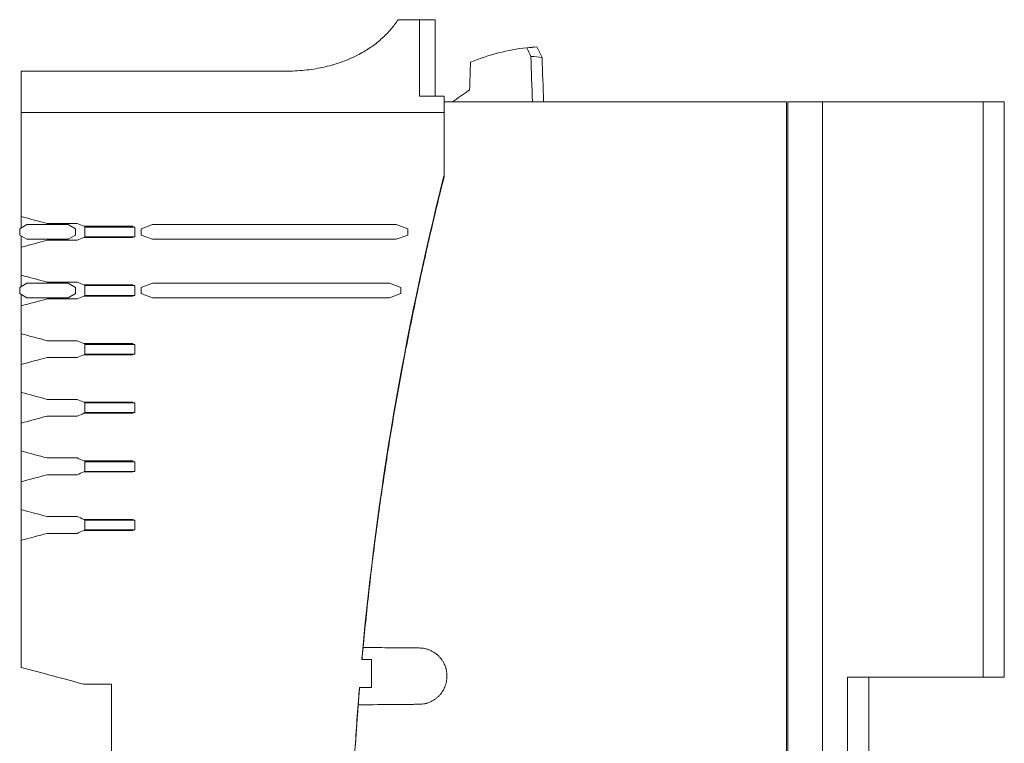
# Model space of a CAD drawing. Units: millimetres. Extents: x -122 to 349, y -203 to 167.
# Drawn here: x 75 to 146, y -5 to 47 of the extents above; entities that cross this region are included whole.
import ezdxf

# ---------------------------------------------------------------- set-up
doc = ezdxf.new("R2010")
doc.units = ezdxf.units.MM
doc.header["$MEASUREMENT"] = 0
doc.layers.add('modelisation', color=7, linetype='Continuous', lineweight=0)

msp = doc.modelspace()

# ---------------------------------------------------------------- linework, layer by layer
at = {"layer": 'modelisation', "color": 7, "linetype": 'Continuous', "lineweight": 0}
for p, q in [((104.93, 41.35), (104.93, 46.838)), ((105.572, 40.953), (130.072, 40.953)), ((105.572, 35.554), (105.572, 40.953)), ((130.072, 40.953), (130.072, -79.047)), ((132.672, 40.953), (130.172, 40.953)), ((130.172, 40.953), (130.172, -79.032)), ((144.172, 40.953), (132.672, 40.953)), ((132.672, 40.953), (132.672, -79.119)), ((144.172, 40.953), (144.172, -0.261)), ((145.682, -0.261), (145.682, 40.953)), ((75.266, 32.735), (75.266, 40.185)), ((105.553, 35.554), (105.572, 35.554)), ((75.161, 31.86), (75.681, 32.16)), ((75.161, 31.41), (75.161, 31.86)), ((75.681, 32.16), (78.641, 32.16)), ((78.641, 32.16), (79.161, 31.86)), ((79.161, 31.86), (79.161, 31.41)), ((79.837, 31.978), (79.837, 31.278)), ((83.413, 31.978), (79.837, 31.978)), ((83.413, 31.278), (83.413, 31.978)), ((83.861, 31.86), (84.685, 32.16)), ((83.861, 31.41), (83.861, 31.86)), ((84.685, 32.16), (102.137, 32.16)), ((102.137, 32.16), (102.961, 31.86)), ((102.961, 31.86), (102.961, 31.41)), ((75.681, 31.11), (75.161, 31.41)), ((78.641, 31.11), (75.681, 31.11)), ((79.161, 31.41), (78.641, 31.11)), ((79.837, 31.278), (83.413, 31.278)), ((84.685, 31.11), (83.861, 31.41)), ((102.137, 31.11), (84.685, 31.11)), ((102.961, 31.41), (102.137, 31.11)), ((75.266, 28.535), (75.266, 30.535)), ((75.161, 27.66), (75.681, 27.96)), ((75.161, 27.21), (75.161, 27.66)), ((75.681, 27.96), (78.641, 27.96)), ((78.641, 27.96), (79.161, 27.66)), ((79.161, 27.66), (79.161, 27.21)), ((79.837, 27.787), (79.837, 27.087)), ((83.413, 27.787), (79.837, 27.787)), ((83.413, 27.087), (83.413, 27.787)), ((84.685, 27.96), (83.861, 27.66)), ((83.861, 27.66), (83.861, 27.21)), ((101.637, 27.96), (84.685, 27.96)), ((102.461, 27.66), (101.637, 27.96)), ((102.461, 27.21), (102.461, 27.66)), ((75.681, 26.91), (75.161, 27.21)), ((78.641, 26.91), (75.681, 26.91)), ((79.161, 27.21), (78.641, 26.91)), ((79.837, 27.087), (83.413, 27.087)), ((83.861, 27.21), (84.685, 26.91)), ((84.685, 26.91), (101.637, 26.91)), ((101.637, 26.91), (102.461, 27.21)), ((75.266, 24.335), (75.266, 26.335)), ((79.837, 23.573), (79.837, 22.873)), ((83.413, 23.573), (79.837, 23.573)), ((83.413, 22.873), (83.413, 23.573)), ((79.837, 22.873), (83.413, 22.873)), ((75.266, 20.135), (75.266, 22.135)), ((83.413, 19.382), (79.837, 19.382)), ((79.837, 19.382), (79.837, 18.682)), ((83.413, 18.682), (83.413, 19.382)), ((79.837, 18.682), (83.413, 18.682)), ((75.266, 15.935), (75.266, 17.935)), ((83.413, 15.167), (79.837, 15.167)), ((79.837, 15.167), (79.837, 14.467)), ((83.413, 14.467), (83.413, 15.167)), ((79.837, 14.467), (83.413, 14.467)), ((75.266, 11.735), (75.266, 13.735)), ((83.413, 10.977), (79.837, 10.977)), ((79.837, 10.977), (79.837, 10.277)), ((83.413, 10.277), (83.413, 10.977)), ((79.837, 10.277), (83.413, 10.277)), ((75.266, 0.43), (75.266, 9.535)), ((99.666, 0.99), (100.361, 0.99)), ((100.361, 0.99), (100.361, -1.01)), ((135.971, -9.156), (135.971, -0.273)), ((100.361, -1.01), (99.496, -1.01))]:
    msp.add_line(p, q, dxfattribs=at)
for start, end in [(174.62001, 174.84254), (175.35599, 175.67452)]:
    msp.add_arc((322.772, -19.146), 224, start, end, dxfattribs=at)
for points, weights in [([(94.543, 43.154), (99.923, 43.273), (102.263, 46.838)], [1, 0.897329030676, 1]), ([(103.804, 46.838), (104.93, 46.838), (104.93, 46.838)], [1, 0.94479381314, 0.940828456019]), ([(145.682, 40.953), (145.682, 40.953), (144.172, 40.953)], [0.988362709494, 0.988433284949, 1]), ([(99.758, 1.857), (101.366, 18.927), (105.553, 35.554)], [1, 0.997083231495, 1]), ([(145.682, -0.261), (145.682, -0.261), (144.172, -0.261)], [0.988362709494, 0.988433284958, 1]), ([(99.21, -5.139), (99.3, -3.695), (99.41, -2.252)], [1, 0.999979135318, 1])]:
    msp.add_rational_spline(points, weights, degree=2, dxfattribs=at)
for points in [[(102.263, 46.838), (102.776, 46.838), (103.29, 46.838), (103.804, 46.838)], [(103.804, 46.838), (103.804, 45.009), (103.804, 43.179), (103.804, 41.35)], [(107.454, 43.794), (108.782, 44.338), (110.123, 44.682), (111.476, 44.826)], [(111.476, 44.826), (111.718, 44.845), (111.96, 44.863), (112.202, 44.882)], [(111.476, 44.826), (111.575, 44.621), (111.674, 44.417), (111.774, 44.212)], [(112.202, 44.882), (111.976, 44.87), (111.752, 44.853), (111.528, 44.83)], [(112.575, 44.122), (112.451, 44.375), (112.326, 44.629), (112.202, 44.882)], [(107.385, 41.805), (107.408, 42.468), (107.431, 43.131), (107.454, 43.794)], [(111.774, 44.212), (112.041, 44.182), (112.308, 44.152), (112.575, 44.122)], [(111.774, 44.212), (111.811, 43.126), (111.849, 42.039), (111.887, 40.953)], [(112.686, 40.953), (112.649, 42.009), (112.612, 43.065), (112.575, 44.122)], [(75.266, 43.154), (75.593, 43.154), (75.921, 43.154), (76.248, 43.154)], [(75.266, 43.154), (75.266, 42.164), (75.266, 41.175), (75.266, 40.185)], [(76.248, 43.154), (82.346, 43.154), (88.445, 43.154), (94.543, 43.154)], [(106.168, 40.953), (106.55, 41.22), (106.932, 41.488), (107.315, 41.756)], [(107.315, 41.756), (107.338, 41.772), (107.361, 41.789), (107.385, 41.805)], [(107.315, 41.756), (107.315, 41.756), (107.315, 41.756), (107.315, 41.756)], [(105.566, 41.35), (104.979, 41.35), (104.391, 41.35), (103.804, 41.35)], [(105.566, 40.185), (105.566, 40.573), (105.566, 40.962), (105.566, 41.35)], [(75.266, 40.185), (75.593, 40.185), (75.921, 40.185), (76.248, 40.185)], [(105.566, 40.185), (95.793, 40.185), (86.021, 40.185), (76.248, 40.185)], [(105.566, 40.185), (105.566, 38.673), (105.566, 37.162), (105.566, 35.65)], [(105.566, 35.65), (105.56, 35.65), (105.554, 35.65), (105.548, 35.65)], [(75.266, 32.735), (75.266, 32.464), (75.266, 32.192), (75.266, 31.921)], [(75.266, 32.735), (75.888, 32.568), (76.51, 32.402), (77.132, 32.235)], [(77.132, 32.235), (77.844, 32.235), (78.555, 32.235), (79.266, 32.235)], [(79.266, 32.235), (79.433, 32.168), (79.6, 32.102), (79.766, 32.035)], [(79.766, 32.035), (80.933, 32.035), (82.1, 32.035), (83.266, 32.035)], [(83.266, 32.035), (83.266, 32.016), (83.266, 31.997), (83.266, 31.978)], [(75.266, 31.349), (75.266, 31.078), (75.266, 30.806), (75.266, 30.535)], [(77.132, 31.035), (76.51, 30.868), (75.888, 30.702), (75.266, 30.535)], [(79.266, 31.035), (78.555, 31.035), (77.844, 31.035), (77.132, 31.035)], [(79.766, 31.235), (79.6, 31.168), (79.433, 31.102), (79.266, 31.035)], [(83.266, 31.235), (82.1, 31.235), (80.933, 31.235), (79.766, 31.235)], [(83.266, 31.278), (83.266, 31.264), (83.266, 31.249), (83.266, 31.235)], [(75.266, 28.535), (75.266, 28.264), (75.266, 27.992), (75.266, 27.721)], [(75.266, 28.535), (75.888, 28.368), (76.51, 28.202), (77.132, 28.035)], [(77.132, 28.035), (77.844, 28.035), (78.555, 28.035), (79.266, 28.035)], [(79.266, 28.035), (79.433, 27.968), (79.6, 27.902), (79.766, 27.835)], [(79.766, 27.835), (80.933, 27.835), (82.1, 27.835), (83.266, 27.835)], [(83.266, 27.835), (83.266, 27.819), (83.266, 27.803), (83.266, 27.787)], [(75.266, 27.149), (75.266, 26.878), (75.266, 26.606), (75.266, 26.335)], [(77.132, 26.835), (76.51, 26.668), (75.888, 26.502), (75.266, 26.335)], [(79.266, 26.835), (78.555, 26.835), (77.844, 26.835), (77.132, 26.835)], [(79.766, 27.035), (79.6, 26.968), (79.433, 26.902), (79.266, 26.835)], [(83.266, 27.035), (82.1, 27.035), (80.933, 27.035), (79.766, 27.035)], [(83.266, 27.087), (83.266, 27.07), (83.266, 27.052), (83.266, 27.035)], [(75.266, 24.335), (75.266, 23.602), (75.266, 22.868), (75.266, 22.135)], [(75.266, 24.335), (75.888, 24.168), (76.51, 24.002), (77.132, 23.835)], [(77.132, 23.835), (77.844, 23.835), (78.555, 23.835), (79.266, 23.835)], [(79.266, 23.835), (79.433, 23.768), (79.6, 23.702), (79.766, 23.635)], [(79.766, 23.635), (80.933, 23.635), (82.1, 23.635), (83.266, 23.635)], [(83.266, 23.635), (83.266, 23.614), (83.266, 23.593), (83.266, 23.573)], [(77.132, 22.635), (76.51, 22.468), (75.888, 22.302), (75.266, 22.135)], [(79.266, 22.635), (78.555, 22.635), (77.844, 22.635), (77.132, 22.635)], [(79.766, 22.835), (79.6, 22.768), (79.433, 22.702), (79.266, 22.635)], [(83.266, 22.835), (82.1, 22.835), (80.933, 22.835), (79.766, 22.835)], [(83.266, 22.873), (83.266, 22.86), (83.266, 22.848), (83.266, 22.835)], [(75.266, 20.135), (75.266, 19.402), (75.266, 18.668), (75.266, 17.935)], [(75.266, 20.135), (75.888, 19.968), (76.51, 19.802), (77.132, 19.635)], [(77.132, 19.635), (77.844, 19.635), (78.555, 19.635), (79.266, 19.635)], [(79.266, 19.635), (79.433, 19.568), (79.6, 19.502), (79.766, 19.435)], [(79.766, 19.435), (80.933, 19.435), (82.1, 19.435), (83.266, 19.435)], [(83.266, 19.435), (83.266, 19.417), (83.266, 19.4), (83.266, 19.382)], [(77.132, 18.435), (76.51, 18.268), (75.888, 18.102), (75.266, 17.935)], [(79.266, 18.435), (78.555, 18.435), (77.844, 18.435), (77.132, 18.435)], [(79.766, 18.635), (79.6, 18.568), (79.433, 18.502), (79.266, 18.435)], [(83.266, 18.635), (82.1, 18.635), (80.933, 18.635), (79.766, 18.635)], [(83.266, 18.682), (83.266, 18.666), (83.266, 18.651), (83.266, 18.635)], [(75.266, 15.935), (75.266, 15.202), (75.266, 14.468), (75.266, 13.735)], [(75.266, 15.935), (75.888, 15.768), (76.51, 15.602), (77.132, 15.435)], [(77.132, 15.435), (77.844, 15.435), (78.555, 15.435), (79.266, 15.435)], [(79.266, 15.435), (79.433, 15.368), (79.6, 15.302), (79.766, 15.235)], [(79.766, 15.235), (80.933, 15.235), (82.1, 15.235), (83.266, 15.235)], [(83.266, 15.235), (83.266, 15.212), (83.266, 15.19), (83.266, 15.167)], [(77.132, 14.235), (76.51, 14.068), (75.888, 13.902), (75.266, 13.735)], [(79.266, 14.235), (78.555, 14.235), (77.844, 14.235), (77.132, 14.235)], [(79.766, 14.435), (79.6, 14.368), (79.433, 14.302), (79.266, 14.235)], [(83.266, 14.435), (82.1, 14.435), (80.933, 14.435), (79.766, 14.435)], [(83.266, 14.467), (83.266, 14.457), (83.266, 14.446), (83.266, 14.435)], [(75.266, 11.735), (75.266, 11.002), (75.266, 10.268), (75.266, 9.535)], [(75.266, 11.735), (75.888, 11.568), (76.51, 11.402), (77.132, 11.235)], [(77.132, 11.235), (77.844, 11.235), (78.555, 11.235), (79.266, 11.235)], [(79.266, 11.235), (79.433, 11.168), (79.6, 11.102), (79.766, 11.035)], [(79.766, 11.035), (80.933, 11.035), (82.1, 11.035), (83.266, 11.035)], [(83.266, 11.035), (83.266, 11.016), (83.266, 10.996), (83.266, 10.977)], [(77.132, 10.035), (76.51, 9.868), (75.888, 9.702), (75.266, 9.535)], [(79.266, 10.035), (78.555, 10.035), (77.844, 10.035), (77.132, 10.035)], [(79.766, 10.235), (79.6, 10.168), (79.433, 10.102), (79.266, 10.035)], [(83.266, 10.235), (82.1, 10.235), (80.933, 10.235), (79.766, 10.235)], [(83.266, 10.277), (83.266, 10.263), (83.266, 10.249), (83.266, 10.235)], [(99.684, 1.203), (99.678, 1.132), (99.672, 1.061), (99.666, 0.99)], [(75.266, 0.43), (76.755, 0.031), (78.243, -0.368), (79.731, -0.767)], [(105.763, -0.213), (105.763, -0.202), (105.763, -0.19), (105.763, -0.178)], [(144.172, -0.261), (140.935, -0.261), (137.698, -0.261), (134.461, -0.261)], [(134.461, -79.182), (134.461, -52.875), (134.461, -26.568), (134.461, -0.261)], [(79.731, -0.767), (80.398, -0.767), (81.065, -0.767), (81.731, -0.767)], [(81.731, -0.767), (81.731, -3.333), (81.731, -5.9), (81.731, -8.467)], [(99.462, -1.405), (99.347, -2.867), (99.246, -4.329), (99.159, -5.792)], [(99.496, -1.01), (99.485, -1.142), (99.474, -1.273), (99.462, -1.405)]]:
    msp.add_open_spline(points, degree=3, dxfattribs=at)
for points, knots in [([(107.388, 41.895), (107.388, 41.894), (107.386, 41.835), (107.361, 41.789), (107.315, 41.756), (107.315, 41.756)], [0, 0, 0, 0, 0.005345, 0.986798, 1, 1, 1, 1]), ([(105.548, 35.65), (102.686, 24.286), (100.743, 12.873), (99.684, 1.203), (99.684, 1.203), (99.684, 1.203), (99.684, 1.203)], [0, 0, 0, 0, 0.999993, 0.999993, 0.999993, 1, 1, 1, 1]), ([(103.78, 1.821), (103.035, 1.828), (102.291, 1.834), (101.547, 1.841), (100.951, 1.846), (100.355, 1.851), (99.758, 1.857)], [0, 0, 0, 0, 0.555279, 0.555279, 0.555279, 1, 1, 1, 1]), ([(105.763, -0.178), (105.763, -0.047), (105.751, 0.082), (105.72, 0.242), (105.713, 0.274), (105.701, 0.321), (105.697, 0.337), (105.688, 0.369), (105.684, 0.385), (105.66, 0.463), (105.637, 0.524), (105.587, 0.644), (105.559, 0.702), (105.498, 0.817), (105.465, 0.872), (105.411, 0.954), (105.392, 0.981), (105.353, 1.034), (105.293, 1.111), (105.185, 1.232), (105.066, 1.341), (104.989, 1.401), (104.937, 1.441), (104.91, 1.46), (104.829, 1.514), (104.773, 1.548), (104.659, 1.61), (104.601, 1.638), (104.482, 1.69), (104.421, 1.713), (104.327, 1.742), (104.295, 1.752), (104.232, 1.768), (104.2, 1.775), (104.041, 1.808), (103.911, 1.82), (103.78, 1.821)], [0, 0, 0, 0, 0.125, 0.125, 0.15625, 0.15625, 0.171875, 0.171875, 0.1875, 0.1875, 0.25, 0.25, 0.3125, 0.3125, 0.375, 0.375, 0.40625, 0.40625, 0.4375, 0.5, 0.5625, 0.59375, 0.59375, 0.625, 0.625, 0.6875, 0.6875, 0.75, 0.75, 0.8125, 0.8125, 0.84375, 0.84375, 0.875, 0.875, 1, 1, 1, 1]), ([(103.78, -2.213), (103.911, -2.212), (104.04, -2.2), (104.2, -2.167), (104.232, -2.16), (104.279, -2.148), (104.295, -2.143), (104.326, -2.134), (104.342, -2.129), (104.42, -2.105), (104.481, -2.082), (104.6, -2.03), (104.659, -2.002), (104.773, -1.94), (104.828, -1.906), (104.909, -1.852), (104.936, -1.833), (104.989, -1.793), (105.066, -1.733), (105.185, -1.624), (105.293, -1.503), (105.353, -1.426), (105.392, -1.373), (105.41, -1.346), (105.465, -1.265), (105.498, -1.209), (105.559, -1.094), (105.587, -1.036), (105.637, -0.916), (105.659, -0.855), (105.688, -0.761), (105.697, -0.73), (105.713, -0.666), (105.72, -0.634), (105.751, -0.474), (105.763, -0.344), (105.763, -0.213)], [0, 0, 0, 0, 0.125, 0.125, 0.15625, 0.15625, 0.171875, 0.171875, 0.1875, 0.1875, 0.25, 0.25, 0.3125, 0.3125, 0.375, 0.375, 0.40625, 0.40625, 0.4375, 0.5, 0.5625, 0.59375, 0.59375, 0.625, 0.625, 0.6875, 0.6875, 0.75, 0.75, 0.8125, 0.8125, 0.84375, 0.84375, 0.875, 0.875, 1, 1, 1, 1]), ([(99.405, -2.251), (100.142, -2.245), (100.879, -2.238), (101.616, -2.232), (101.976, -2.229), (102.337, -2.226), (102.698, -2.223), (102.878, -2.221), (103.058, -2.219), (103.239, -2.218), (103.329, -2.217), (103.419, -2.216), (103.509, -2.216), (103.532, -2.215), (103.554, -2.215), (103.577, -2.215), (103.611, -2.215), (103.645, -2.214), (103.678, -2.214), (103.695, -2.214), (103.712, -2.214), (103.729, -2.214), (103.733, -2.214), (103.738, -2.214), (103.742, -2.213), (103.744, -2.213), (103.746, -2.213), (103.748, -2.213), (103.757, -2.213), (103.765, -2.213), (103.773, -2.213), (103.776, -2.213), (103.778, -2.213), (103.78, -2.213)], [0, 0, 0, 0, 0.505345, 0.505345, 0.505345, 0.752673, 0.752673, 0.752673, 0.876336, 0.876336, 0.876336, 0.938168, 0.938168, 0.938168, 0.953626, 0.953626, 0.953626, 0.976813, 0.976813, 0.976813, 0.988407, 0.988407, 0.988407, 0.991305, 0.991305, 0.991305, 0.992754, 0.992754, 0.992754, 0.998551, 0.998551, 0.998551, 1, 1, 1, 1])]:
    msp.add_open_spline(points, degree=3, knots=knots, dxfattribs=at)

doc.saveas('drawing.dxf')
